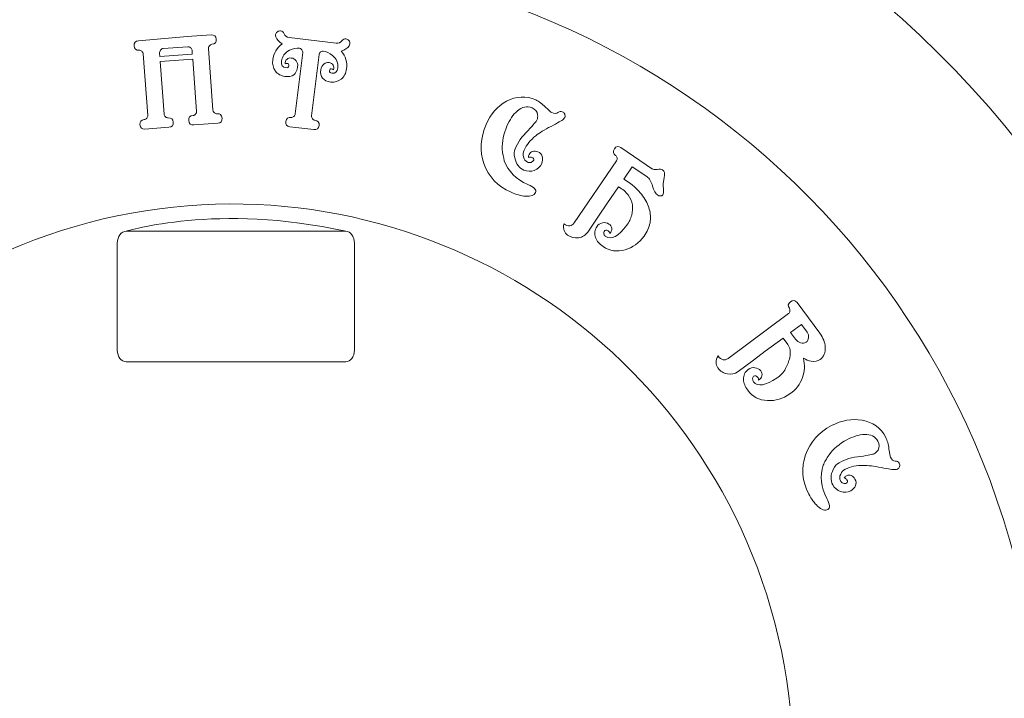
# Model space of a CAD drawing. Units: centimetres. Extents: x -38.8 to 38.2, y -17.1 to 18.7.
# Drawn here: x 19.2 to 28.8, y 0.5 to 7.1 of the extents above; entities that cross this region are included whole.
import ezdxf

# ---------------------------------------------------------------- set-up
doc = ezdxf.new("R2010")
doc.units = ezdxf.units.CM
doc.header["$MEASUREMENT"] = 0
doc.layers.add('Layer 1', color=7, linetype='Continuous')

msp = doc.modelspace()

# ---------------------------------------------------------------- linework, layer by layer
at = {"layer": 'Layer 1', "lineweight": 20}
for points in [[(21.2459, 16.8274), (30.6109, 16.8274), (38.20273, 9.23557), (38.20273, -0.12944), (38.20273, -9.49444), (30.6109, -17.08627), (21.2459, -17.08627), (11.8809, -17.08627), (4.28906, -9.49444), (4.28906, -0.12944), (4.28906, 9.23557), (11.8809, 16.8274), (21.2459, 16.8274)], [(21.2459, 14.40499), (29.27304, 14.40499), (35.78033, 7.89771), (35.78033, -0.12944), (35.78033, -8.15658), (29.27304, -14.66386), (21.2459, -14.66386), (13.21876, -14.66386), (6.71147, -8.15658), (6.71147, -0.12944), (6.71147, 7.89771), (13.21876, 14.40499), (21.2459, 14.40499)], [(10.46944, -5.85387), (7.30792, 0.09781), (9.56979, 7.4855), (15.52147, 10.64702), (21.47314, 13.80853), (28.86083, 11.54666), (32.02236, 5.59499), (35.18386, -0.35668), (32.92199, -7.74438), (26.97032, -10.90589), (21.01864, -14.06741), (13.63095, -11.80553), (10.46944, -5.85387)], [(12.60875, -4.71747), (15.143, -9.4883), (21.06309, -11.30083), (25.83392, -8.76658), (30.60475, -6.23233), (32.41729, -0.31224), (29.88304, 4.45859), (27.34878, 9.22942), (21.4287, 11.04197), (16.65786, 8.50771), (11.88703, 5.97346), (10.07449, 0.05336), (12.60875, -4.71747)], [(13.60873, -2.13497), (12.5011, 2.08292), (15.02247, 6.40011), (19.24037, 7.50774), (23.45826, 8.61536), (27.77544, 6.09399), (28.88307, 1.8761), (29.99069, -2.3418), (27.46932, -6.65898), (23.25143, -7.76661), (19.03354, -8.87423), (14.71635, -6.35286), (13.60873, -2.13497)], [(15.95169, -1.5197), (16.71971, -4.44434), (19.71152, -6.19166), (22.63617, -5.42364), (25.56081, -4.65563), (27.30812, -1.66381), (26.5401, 1.26083), (25.77209, 4.18547), (22.78027, 5.93278), (19.85563, 5.16477), (16.93099, 4.39675), (15.18368, 1.40494), (15.95169, -1.5197)]]:
    msp.add_open_spline(points, degree=3, knots=[0, 0, 0, 0, 0.25, 0.25, 0.25, 0.5, 0.5, 0.5, 0.75, 0.75, 0.75, 1, 1, 1, 1], dxfattribs=at)
at = {"layer": 'Layer 1', "color": 1, "lineweight": 9}
for points, knots in [([(22.36511, 6.66253), (22.36005, 6.62099), (22.34303, 6.58815), (22.31406, 6.56399), (22.28508, 6.53983), (22.25105, 6.53013), (22.21197, 6.53489), (22.13785, 6.54391), (22.10511, 6.58385), (22.11374, 6.6547), (22.11671, 6.67913), (22.12683, 6.69772), (22.14409, 6.71051), (22.1587, 6.72195), (22.17537, 6.72653), (22.19411, 6.72426), (22.21203, 6.72207), (22.22532, 6.71425), (22.23403, 6.7008), (22.24272, 6.68734), (22.24434, 6.67186), (22.2389, 6.65433), (22.23379, 6.65991), (22.22635, 6.6633), (22.21658, 6.66449), (22.20681, 6.66568), (22.20104, 6.65895), (22.19925, 6.64429), (22.19756, 6.63044), (22.20527, 6.62248), (22.22237, 6.6204), (22.25576, 6.61633), (22.27484, 6.63385), (22.27959, 6.67293), (22.28534, 6.72018), (22.26832, 6.76026), (22.22853, 6.79321), (22.19772, 6.81844), (22.16765, 6.83284), (22.13834, 6.83641), (22.13019, 6.83741), (22.12159, 6.83453), (22.1125, 6.82779), (22.10341, 6.82104), (22.09828, 6.81278), (22.09709, 6.80301), (22.09709, 6.80301), (22.0242, 6.20444), (22.0242, 6.20444), (22.02302, 6.19467), (22.02602, 6.18542), (22.03323, 6.1767), (22.04044, 6.16796), (22.0481, 6.1631), (22.05625, 6.16211), (22.08719, 6.15835), (22.10083, 6.1414), (22.09716, 6.11127), (22.09339, 6.08032), (22.07604, 6.06673), (22.04509, 6.07049), (22.04509, 6.07049), (21.81299, 6.09877), (21.81299, 6.09877), (21.78286, 6.10242), (21.76968, 6.11973), (21.77345, 6.15068), (21.77712, 6.18081), (21.79402, 6.19403), (21.82415, 6.19037), (21.8323, 6.18938), (21.84091, 6.19225), (21.84999, 6.19901), (21.85908, 6.20575), (21.86422, 6.214), (21.86541, 6.22378), (21.86541, 6.22378), (21.93828, 6.82234), (21.93828, 6.82234), (21.93947, 6.83212), (21.93647, 6.84137), (21.92926, 6.85009), (21.92206, 6.85882), (21.91439, 6.86368), (21.90625, 6.86468), (21.87693, 6.86824), (21.8447, 6.86142), (21.80954, 6.84421), (21.76291, 6.82097), (21.73677, 6.78613), (21.73111, 6.73971), (21.72635, 6.70063), (21.74068, 6.67904), (21.77406, 6.67498), (21.79116, 6.6729), (21.80055, 6.67879), (21.80224, 6.69262), (21.80403, 6.70729), (21.80003, 6.71521), (21.79025, 6.71639), (21.78048, 6.71759), (21.77245, 6.71609), (21.76616, 6.71189), (21.76508, 6.73021), (21.77037, 6.74485), (21.78204, 6.75582), (21.79371, 6.7668), (21.8085, 6.77121), (21.82642, 6.76902), (21.84515, 6.76674), (21.8608, 6.75781), (21.87336, 6.74223), (21.88593, 6.72665), (21.89072, 6.70664), (21.88775, 6.68222), (21.87913, 6.61136), (21.83776, 6.58045), (21.76365, 6.58947), (21.72456, 6.59423), (21.69386, 6.61181), (21.67152, 6.64222), (21.64919, 6.67262), (21.64055, 6.70859), (21.6456, 6.75012), (21.65364, 6.81608), (21.68436, 6.86813), (21.73775, 6.90626), (21.70553, 6.92671), (21.6848, 6.94989), (21.67556, 6.97581), (21.6732, 6.98354), (21.67241, 6.99066), (21.6732, 6.99718), (21.67459, 7.00857), (21.68026, 7.0178), (21.69021, 7.02486), (21.70015, 7.03192), (21.71083, 7.03474), (21.72224, 7.03336), (21.73771, 7.03147), (21.74899, 7.02225), (21.75605, 7.00568), (21.76427, 6.98485), (21.78058, 6.97294), (21.80501, 6.96997), (21.80501, 6.96997), (22.2631, 6.9142), (22.2631, 6.9142), (22.28753, 6.91123), (22.30623, 6.91887), (22.31919, 6.93712), (22.33003, 6.95151), (22.34319, 6.95776), (22.35867, 6.95587), (22.37007, 6.95448), (22.37975, 6.94918), (22.38772, 6.93994), (22.39569, 6.9307), (22.39899, 6.92039), (22.39759, 6.90898), (22.3968, 6.90247), (22.39433, 6.89574), (22.39018, 6.88881), (22.37498, 6.86587), (22.34929, 6.84833), (22.31309, 6.83621), (22.3558, 6.78639), (22.37314, 6.7285), (22.36511, 6.66253)], [0, 0, 0, 0, 0.0178571, 0.0178571, 0.0178571, 0.0357143, 0.0357143, 0.0357143, 0.0535714, 0.0535714, 0.0535714, 0.0714286, 0.0714286, 0.0714286, 0.0892857, 0.0892857, 0.0892857, 0.1071429, 0.1071429, 0.1071429, 0.125, 0.125, 0.125, 0.1428571, 0.1428571, 0.1428571, 0.1607143, 0.1607143, 0.1607143, 0.1785714, 0.1785714, 0.1785714, 0.1964286, 0.1964286, 0.1964286, 0.2142857, 0.2142857, 0.2142857, 0.2321429, 0.2321429, 0.2321429, 0.25, 0.25, 0.25, 0.2678571, 0.2678571, 0.2678571, 0.2857143, 0.2857143, 0.2857143, 0.3035714, 0.3035714, 0.3035714, 0.3214286, 0.3214286, 0.3214286, 0.3392857, 0.3392857, 0.3392857, 0.3571429, 0.3571429, 0.3571429, 0.375, 0.375, 0.375, 0.3928571, 0.3928571, 0.3928571, 0.4107143, 0.4107143, 0.4107143, 0.4285714, 0.4285714, 0.4285714, 0.4464286, 0.4464286, 0.4464286, 0.4642857, 0.4642857, 0.4642857, 0.4821429, 0.4821429, 0.4821429, 0.5, 0.5, 0.5, 0.5178571, 0.5178571, 0.5178571, 0.5357143, 0.5357143, 0.5357143, 0.5535714, 0.5535714, 0.5535714, 0.5714286, 0.5714286, 0.5714286, 0.5892857, 0.5892857, 0.5892857, 0.6071429, 0.6071429, 0.6071429, 0.625, 0.625, 0.625, 0.6428571, 0.6428571, 0.6428571, 0.6607143, 0.6607143, 0.6607143, 0.6785714, 0.6785714, 0.6785714, 0.6964286, 0.6964286, 0.6964286, 0.7142857, 0.7142857, 0.7142857, 0.7321429, 0.7321429, 0.7321429, 0.75, 0.75, 0.75, 0.7678571, 0.7678571, 0.7678571, 0.7857143, 0.7857143, 0.7857143, 0.8035714, 0.8035714, 0.8035714, 0.8214286, 0.8214286, 0.8214286, 0.8392857, 0.8392857, 0.8392857, 0.8571429, 0.8571429, 0.8571429, 0.875, 0.875, 0.875, 0.8928571, 0.8928571, 0.8928571, 0.9107143, 0.9107143, 0.9107143, 0.9285714, 0.9285714, 0.9285714, 0.9464286, 0.9464286, 0.9464286, 0.9642857, 0.9642857, 0.9642857, 0.9821429, 0.9821429, 0.9821429, 1, 1, 1, 1]), ([(20.81175, 6.9776), (20.81175, 6.9776), (21.04492, 6.99482), (21.04492, 6.99482), (21.07601, 6.99711), (21.09267, 6.98312), (21.09492, 6.95285), (21.09721, 6.92176), (21.08281, 6.90507), (21.05172, 6.90277), (21.04354, 6.90217), (21.03565, 6.89768), (21.02804, 6.8893), (21.02042, 6.88092), (21.01699, 6.87182), (21.01772, 6.86201), (21.01772, 6.86201), (21.06211, 6.26066), (21.06211, 6.26066), (21.06283, 6.25084), (21.06757, 6.24235), (21.07633, 6.23518), (21.08509, 6.22801), (21.09354, 6.22473), (21.10173, 6.22533), (21.13281, 6.22763), (21.14948, 6.21364), (21.15172, 6.18337), (21.15401, 6.15228), (21.13961, 6.13558), (21.10853, 6.13329), (21.10853, 6.13329), (20.87535, 6.11608), (20.87535, 6.11608), (20.84508, 6.11385), (20.82879, 6.12828), (20.8265, 6.15936), (20.82426, 6.18964), (20.83828, 6.20588), (20.86856, 6.20812), (20.87674, 6.20873), (20.88463, 6.21322), (20.89224, 6.22159), (20.89985, 6.22996), (20.90329, 6.23906), (20.90256, 6.24888), (20.90256, 6.24888), (20.86496, 6.75819), (20.86496, 6.75819), (20.86496, 6.75819), (20.54843, 6.73359), (20.54843, 6.73359), (20.54843, 6.73359), (20.5863, 6.2206), (20.5863, 6.2206), (20.58702, 6.21078), (20.59176, 6.20229), (20.60052, 6.19513), (20.60927, 6.18795), (20.61774, 6.18466), (20.62593, 6.18527), (20.65701, 6.18756), (20.67368, 6.17359), (20.67591, 6.14331), (20.6782, 6.11222), (20.6638, 6.09553), (20.63271, 6.09323), (20.63271, 6.09323), (20.39955, 6.07601), (20.39955, 6.07601), (20.36927, 6.07378), (20.35298, 6.08821), (20.35069, 6.1193), (20.34845, 6.14957), (20.36247, 6.16583), (20.39275, 6.16806), (20.40093, 6.16866), (20.40882, 6.17315), (20.41643, 6.18154), (20.42404, 6.18991), (20.42748, 6.19901), (20.42675, 6.20883), (20.42675, 6.20883), (20.38236, 6.81017), (20.38236, 6.81017), (20.38164, 6.81999), (20.3769, 6.82848), (20.36815, 6.83566), (20.35938, 6.84282), (20.35092, 6.8461), (20.34274, 6.8455), (20.31246, 6.84327), (20.29618, 6.85769), (20.29389, 6.88878), (20.29165, 6.91906), (20.30566, 6.9353), (20.33594, 6.93754), (20.33594, 6.93754), (20.81175, 6.9776), (20.81175, 6.9776)], [0, 0, 0, 0, 0.030303, 0.030303, 0.030303, 0.0606061, 0.0606061, 0.0606061, 0.0909091, 0.0909091, 0.0909091, 0.1212121, 0.1212121, 0.1212121, 0.1515152, 0.1515152, 0.1515152, 0.1818182, 0.1818182, 0.1818182, 0.2121212, 0.2121212, 0.2121212, 0.2424242, 0.2424242, 0.2424242, 0.2727273, 0.2727273, 0.2727273, 0.3030303, 0.3030303, 0.3030303, 0.3333333, 0.3333333, 0.3333333, 0.3636364, 0.3636364, 0.3636364, 0.3939394, 0.3939394, 0.3939394, 0.4242424, 0.4242424, 0.4242424, 0.4545455, 0.4545455, 0.4545455, 0.4848485, 0.4848485, 0.4848485, 0.5151515, 0.5151515, 0.5151515, 0.5454545, 0.5454545, 0.5454545, 0.5757576, 0.5757576, 0.5757576, 0.6060606, 0.6060606, 0.6060606, 0.6363636, 0.6363636, 0.6363636, 0.6666667, 0.6666667, 0.6666667, 0.6969697, 0.6969697, 0.6969697, 0.7272727, 0.7272727, 0.7272727, 0.7575758, 0.7575758, 0.7575758, 0.7878788, 0.7878788, 0.7878788, 0.8181818, 0.8181818, 0.8181818, 0.8484848, 0.8484848, 0.8484848, 0.8787879, 0.8787879, 0.8787879, 0.9090909, 0.9090909, 0.9090909, 0.9393939, 0.9393939, 0.9393939, 0.969697, 0.969697, 0.969697, 1, 1, 1, 1]), ([(20.5448, 6.78268), (20.5448, 6.78268), (20.86143, 6.80605), (20.86143, 6.80605), (20.86143, 6.80605), (20.85862, 6.84409), (20.85862, 6.84409), (20.8579, 6.85391), (20.85316, 6.8624), (20.84441, 6.86958), (20.83564, 6.87675), (20.82718, 6.88002), (20.819, 6.87942), (20.819, 6.87942), (20.57591, 6.86271), (20.57591, 6.86271), (20.56773, 6.8621), (20.55992, 6.85659), (20.55246, 6.84617), (20.54499, 6.83575), (20.54163, 6.82563), (20.54236, 6.81581), (20.54236, 6.81581), (20.5448, 6.78268), (20.5448, 6.78268)], [0, 0, 0, 0, 0.125, 0.125, 0.125, 0.25, 0.25, 0.25, 0.375, 0.375, 0.375, 0.5, 0.5, 0.5, 0.625, 0.625, 0.625, 0.75, 0.75, 0.75, 0.875, 0.875, 0.875, 1, 1, 1, 1]), ([(23.90329, 5.76685), (23.94119, 5.66268), (24.01768, 5.58556), (24.13277, 5.53549), (24.19371, 5.50899), (24.21861, 5.48295), (24.20749, 5.45736), (24.19505, 5.42878), (24.16245, 5.41656), (24.10969, 5.42073), (24.06652, 5.42431), (24.01972, 5.43706), (23.96932, 5.45899), (23.83767, 5.51626), (23.74946, 5.60965), (23.70471, 5.73916), (23.66208, 5.86327), (23.66891, 5.99002), (23.7252, 6.11942), (23.77036, 6.22324), (23.83687, 6.29898), (23.92471, 6.34666), (24.01827, 6.39721), (24.1132, 6.40154), (24.20949, 6.35965), (24.23959, 6.34656), (24.2714, 6.32353), (24.30494, 6.29062), (24.33847, 6.25769), (24.35863, 6.23975), (24.36539, 6.2368), (24.39172, 6.22535), (24.41193, 6.22551), (24.426, 6.23728), (24.44007, 6.24905), (24.45424, 6.25183), (24.46854, 6.24561), (24.47907, 6.24103), (24.48684, 6.23318), (24.49184, 6.22205), (24.49684, 6.21094), (24.49705, 6.2001), (24.49247, 6.18957), (24.48986, 6.18355), (24.48574, 6.17818), (24.4801, 6.17348), (24.46322, 6.15936), (24.4227, 6.13561), (24.35853, 6.10224), (24.29436, 6.06887), (24.24518, 6.0386), (24.21099, 6.01142), (24.157, 5.9696), (24.11856, 5.92236), (24.09565, 5.8697), (24.08681, 5.84938), (24.08503, 5.82778), (24.09029, 5.80492), (24.09608, 5.77915), (24.10875, 5.762), (24.12831, 5.7535), (24.13959, 5.74859), (24.15138, 5.74793), (24.16368, 5.75152), (24.17598, 5.75512), (24.18459, 5.76256), (24.1895, 5.77385), (24.19407, 5.78438), (24.18847, 5.79309), (24.17267, 5.79996), (24.16365, 5.80388), (24.15265, 5.8033), (24.1397, 5.79819), (24.13911, 5.80919), (24.14078, 5.81919), (24.14471, 5.82822), (24.15158, 5.84402), (24.16335, 5.8541), (24.18002, 5.85849), (24.19669, 5.86287), (24.21292, 5.86162), (24.22872, 5.85475), (24.25279, 5.84428), (24.26779, 5.82836), (24.2737, 5.807), (24.27962, 5.78564), (24.2775, 5.7633), (24.26736, 5.73998), (24.25361, 5.70838), (24.22963, 5.68616), (24.19541, 5.67331), (24.1612, 5.66046), (24.12753, 5.66123), (24.09444, 5.67564), (24.04704, 5.69625), (24.01774, 5.73584), (24.00653, 5.7944), (23.99575, 5.8313), (23.99693, 5.86075), (24.01008, 5.88276), (24.03293, 5.94351), (24.07456, 6.00323), (24.135, 6.06193), (24.18744, 6.11873), (24.21595, 6.15241), (24.22054, 6.16294), (24.22806, 6.18024), (24.23042, 6.198), (24.22762, 6.21622), (24.22379, 6.24652), (24.20571, 6.2687), (24.17336, 6.28277), (24.12446, 6.30403), (24.07615, 6.29375), (24.02841, 6.25188), (23.98944, 6.21784), (23.95605, 6.16885), (23.92823, 6.10491), (23.89518, 6.02892), (23.88024, 5.95445), (23.88339, 5.88152), (23.88767, 5.83582), (23.8943, 5.79759), (23.90329, 5.76685)], [0, 0, 0, 0, 0.0243902, 0.0243902, 0.0243902, 0.0487805, 0.0487805, 0.0487805, 0.0731707, 0.0731707, 0.0731707, 0.097561, 0.097561, 0.097561, 0.1219512, 0.1219512, 0.1219512, 0.1463415, 0.1463415, 0.1463415, 0.1707317, 0.1707317, 0.1707317, 0.195122, 0.195122, 0.195122, 0.2195122, 0.2195122, 0.2195122, 0.2439024, 0.2439024, 0.2439024, 0.2682927, 0.2682927, 0.2682927, 0.2926829, 0.2926829, 0.2926829, 0.3170732, 0.3170732, 0.3170732, 0.3414634, 0.3414634, 0.3414634, 0.3658537, 0.3658537, 0.3658537, 0.3902439, 0.3902439, 0.3902439, 0.4146341, 0.4146341, 0.4146341, 0.4390244, 0.4390244, 0.4390244, 0.4634146, 0.4634146, 0.4634146, 0.4878049, 0.4878049, 0.4878049, 0.5121951, 0.5121951, 0.5121951, 0.5365854, 0.5365854, 0.5365854, 0.5609756, 0.5609756, 0.5609756, 0.5853659, 0.5853659, 0.5853659, 0.6097561, 0.6097561, 0.6097561, 0.6341463, 0.6341463, 0.6341463, 0.6585366, 0.6585366, 0.6585366, 0.6829268, 0.6829268, 0.6829268, 0.7073171, 0.7073171, 0.7073171, 0.7317073, 0.7317073, 0.7317073, 0.7560976, 0.7560976, 0.7560976, 0.7804878, 0.7804878, 0.7804878, 0.804878, 0.804878, 0.804878, 0.8292683, 0.8292683, 0.8292683, 0.8536585, 0.8536585, 0.8536585, 0.8780488, 0.8780488, 0.8780488, 0.902439, 0.902439, 0.902439, 0.9268293, 0.9268293, 0.9268293, 0.9512195, 0.9512195, 0.9512195, 0.9756098, 0.9756098, 0.9756098, 1, 1, 1, 1]), ([(25.34797, 5.68865), (25.35471, 5.68108), (25.37016, 5.67898), (25.39432, 5.68236), (25.41848, 5.68574), (25.43563, 5.68396), (25.4458, 5.67703), (25.46342, 5.66501), (25.46948, 5.6455), (25.46395, 5.61848), (25.46244, 5.60462), (25.46042, 5.59109), (25.45789, 5.57792), (25.45537, 5.56475), (25.453, 5.55146), (25.45082, 5.53806), (25.45124, 5.5358), (25.45175, 5.52998), (25.45234, 5.52064), (25.45293, 5.5113), (25.45392, 5.49821), (25.45533, 5.48136), (25.45739, 5.46107), (25.45473, 5.44553), (25.44733, 5.43468), (25.44224, 5.42723), (25.43469, 5.42343), (25.42468, 5.42331), (25.41466, 5.42319), (25.40592, 5.42568), (25.39848, 5.43076), (25.37679, 5.44555), (25.36003, 5.47486), (25.34821, 5.51867), (25.33819, 5.56224), (25.31931, 5.5935), (25.29153, 5.61246), (25.29153, 5.61246), (25.15123, 5.70815), (25.15123, 5.70815), (25.15123, 5.70815), (25.06941, 5.58819), (25.06941, 5.58819), (25.06941, 5.58819), (25.13447, 5.54381), (25.13447, 5.54381), (25.18164, 5.50667), (25.22075, 5.46683), (25.25182, 5.4243), (25.28288, 5.38175), (25.30448, 5.33846), (25.31665, 5.29441), (25.32882, 5.25037), (25.33113, 5.20608), (25.3236, 5.16157), (25.31608, 5.11706), (25.29708, 5.07391), (25.26659, 5.03213), (25.21787, 4.96507), (25.15607, 4.92032), (25.0812, 4.89791), (25.00156, 4.87578), (24.92987, 4.88643), (24.86617, 4.92988), (24.83092, 4.95393), (24.80655, 4.98296), (24.79302, 5.01702), (24.77864, 5.05562), (24.78254, 5.0912), (24.80474, 5.12372), (24.81814, 5.14338), (24.83659, 5.15587), (24.86009, 5.1612), (24.88358, 5.16653), (24.90481, 5.16271), (24.92379, 5.14977), (24.93938, 5.13913), (24.94862, 5.12538), (24.95152, 5.10851), (24.9544, 5.09165), (24.94826, 5.07499), (24.93306, 5.05854), (24.93134, 5.06766), (24.92506, 5.07592), (24.91421, 5.08331), (24.89862, 5.09394), (24.88597, 5.09214), (24.87626, 5.07791), (24.87119, 5.07046), (24.87064, 5.06165), (24.87463, 5.05148), (24.87861, 5.04132), (24.88467, 5.03345), (24.8928, 5.0279), (24.94634, 4.99138), (25.01443, 5.02787), (25.09705, 5.13735), (25.11946, 5.16874), (25.13551, 5.20174), (25.1452, 5.23634), (25.1549, 5.27093), (25.15703, 5.30499), (25.15158, 5.33849), (25.14614, 5.37199), (25.1323, 5.40377), (25.11009, 5.43382), (25.08788, 5.46387), (25.05699, 5.4899), (25.0174, 5.51194), (25.0174, 5.51194), (24.90367, 5.34522), (24.90367, 5.34522), (24.90367, 5.34522), (24.82185, 5.22525), (24.82185, 5.22525), (24.82185, 5.22525), (24.71715, 5.07175), (24.71715, 5.07175), (24.69542, 5.0399), (24.66529, 5.02123), (24.62679, 5.01571), (24.58827, 5.0102), (24.55275, 5.01854), (24.52021, 5.04073), (24.48701, 5.06339), (24.47466, 5.1006), (24.48318, 5.1524), (24.52655, 5.12281), (24.56049, 5.12598), (24.58499, 5.1619), (24.58499, 5.1619), (24.99757, 5.76679), (24.99757, 5.76679), (25.00312, 5.7749), (25.00471, 5.78451), (25.00232, 5.79557), (24.99993, 5.80664), (24.99536, 5.81447), (24.98857, 5.81909), (24.96349, 5.8362), (24.95975, 5.85764), (24.97731, 5.88339), (24.99442, 5.90847), (25.0155, 5.91245), (25.04058, 5.89534), (25.04058, 5.89534), (25.3486, 5.68523), (25.3486, 5.68523), (25.3486, 5.68523), (25.34797, 5.68865), (25.34797, 5.68865)], [0, 0, 0, 0, 0.02, 0.02, 0.02, 0.04, 0.04, 0.04, 0.06, 0.06, 0.06, 0.08, 0.08, 0.08, 0.1, 0.1, 0.1, 0.12, 0.12, 0.12, 0.14, 0.14, 0.14, 0.16, 0.16, 0.16, 0.18, 0.18, 0.18, 0.2, 0.2, 0.2, 0.22, 0.22, 0.22, 0.24, 0.24, 0.24, 0.26, 0.26, 0.26, 0.28, 0.28, 0.28, 0.3, 0.3, 0.3, 0.32, 0.32, 0.32, 0.34, 0.34, 0.34, 0.36, 0.36, 0.36, 0.38, 0.38, 0.38, 0.4, 0.4, 0.4, 0.42, 0.42, 0.42, 0.44, 0.44, 0.44, 0.46, 0.46, 0.46, 0.48, 0.48, 0.48, 0.5, 0.5, 0.5, 0.52, 0.52, 0.52, 0.54, 0.54, 0.54, 0.56, 0.56, 0.56, 0.58, 0.58, 0.58, 0.6, 0.6, 0.6, 0.62, 0.62, 0.62, 0.64, 0.64, 0.64, 0.66, 0.66, 0.66, 0.68, 0.68, 0.68, 0.7, 0.7, 0.7, 0.72, 0.72, 0.72, 0.74, 0.74, 0.74, 0.76, 0.76, 0.76, 0.78, 0.78, 0.78, 0.8, 0.8, 0.8, 0.82, 0.82, 0.82, 0.84, 0.84, 0.84, 0.86, 0.86, 0.86, 0.88, 0.88, 0.88, 0.9, 0.9, 0.9, 0.92, 0.92, 0.92, 0.94, 0.94, 0.94, 0.96, 0.96, 0.96, 0.98, 0.98, 0.98, 1, 1, 1, 1]), ([(26.33102, 3.82164), (26.33102, 3.82164), (26.1818, 3.7109), (26.1818, 3.7109), (26.15084, 3.68793), (26.11625, 3.68014), (26.07807, 3.68756), (26.03988, 3.69497), (26.00904, 3.71449), (25.98557, 3.74612), (25.96162, 3.77839), (25.96214, 3.8176), (25.98716, 3.86374), (26.01845, 3.82158), (26.05155, 3.81346), (26.08646, 3.83937), (26.08646, 3.83937), (26.67444, 4.2757), (26.67444, 4.2757), (26.68234, 4.28158), (26.68698, 4.29012), (26.68836, 4.30136), (26.68973, 4.3126), (26.68797, 4.32149), (26.68307, 4.32809), (26.66498, 4.35246), (26.66846, 4.37394), (26.69349, 4.39252), (26.71787, 4.41061), (26.7391, 4.40747), (26.75719, 4.38309), (26.75719, 4.38309), (26.97939, 4.08366), (26.97939, 4.08366), (27.01167, 4.04017), (27.02932, 3.99506), (27.03236, 3.94828), (27.03637, 3.89608), (27.01959, 3.85605), (26.98203, 3.82818), (26.95963, 3.81155), (26.93098, 3.80612), (26.89606, 3.81188), (26.86918, 3.81645), (26.84388, 3.82576), (26.82015, 3.83983), (26.83524, 3.77544), (26.83181, 3.71261), (26.80984, 3.65136), (26.7867, 3.58617), (26.74607, 3.53354), (26.68795, 3.49347), (26.61929, 3.44557), (26.54625, 3.42356), (26.46881, 3.4274), (26.3868, 3.43192), (26.32257, 3.46546), (26.27612, 3.52805), (26.25069, 3.56231), (26.23717, 3.59773), (26.23556, 3.63433), (26.23462, 3.67552), (26.24996, 3.70785), (26.28159, 3.73132), (26.30068, 3.74549), (26.32222, 3.75125), (26.34616, 3.74859), (26.3701, 3.74593), (26.38891, 3.73537), (26.4026, 3.71692), (26.41384, 3.70177), (26.41807, 3.68574), (26.41528, 3.66886), (26.41248, 3.65198), (26.40122, 3.63825), (26.38147, 3.62769), (26.38283, 3.63686), (26.3796, 3.64672), (26.37178, 3.65727), (26.36054, 3.67242), (26.34799, 3.67487), (26.33416, 3.6646), (26.32692, 3.65922), (26.32352, 3.65108), (26.32395, 3.64016), (26.32439, 3.62926), (26.32753, 3.61983), (26.3334, 3.61193), (26.37203, 3.55989), (26.44831, 3.57205), (26.56223, 3.64843), (26.59482, 3.67058), (26.62279, 3.70104), (26.64613, 3.7398), (26.66322, 3.77598), (26.67669, 3.81152), (26.68654, 3.84642), (26.69633, 3.90068), (26.68998, 3.94296), (26.66749, 3.97327), (26.66749, 3.97327), (26.62056, 4.03651), (26.62056, 4.03651), (26.62056, 4.03651), (26.44763, 3.90818), (26.44763, 3.90818), (26.44763, 3.90818), (26.33102, 3.82164), (26.33102, 3.82164)], [0, 0, 0, 0, 0.0277778, 0.0277778, 0.0277778, 0.0555556, 0.0555556, 0.0555556, 0.0833333, 0.0833333, 0.0833333, 0.1111111, 0.1111111, 0.1111111, 0.1388889, 0.1388889, 0.1388889, 0.1666667, 0.1666667, 0.1666667, 0.1944444, 0.1944444, 0.1944444, 0.2222222, 0.2222222, 0.2222222, 0.25, 0.25, 0.25, 0.2777778, 0.2777778, 0.2777778, 0.3055556, 0.3055556, 0.3055556, 0.3333333, 0.3333333, 0.3333333, 0.3611111, 0.3611111, 0.3611111, 0.3888889, 0.3888889, 0.3888889, 0.4166667, 0.4166667, 0.4166667, 0.4444444, 0.4444444, 0.4444444, 0.4722222, 0.4722222, 0.4722222, 0.5, 0.5, 0.5, 0.5277778, 0.5277778, 0.5277778, 0.5555556, 0.5555556, 0.5555556, 0.5833333, 0.5833333, 0.5833333, 0.6111111, 0.6111111, 0.6111111, 0.6388889, 0.6388889, 0.6388889, 0.6666667, 0.6666667, 0.6666667, 0.6944444, 0.6944444, 0.6944444, 0.7222222, 0.7222222, 0.7222222, 0.75, 0.75, 0.75, 0.7777778, 0.7777778, 0.7777778, 0.8055556, 0.8055556, 0.8055556, 0.8333333, 0.8333333, 0.8333333, 0.8611111, 0.8611111, 0.8611111, 0.8888889, 0.8888889, 0.8888889, 0.9166667, 0.9166667, 0.9166667, 0.9444444, 0.9444444, 0.9444444, 0.9722222, 0.9722222, 0.9722222, 1, 1, 1, 1]), ([(26.84507, 3.99622), (26.85956, 4.00699), (26.86785, 4.02233), (26.86992, 4.04226), (26.87199, 4.06219), (26.86714, 4.08005), (26.85541, 4.09587), (26.85541, 4.09587), (26.80041, 4.16997), (26.80041, 4.16997), (26.80041, 4.16997), (26.69468, 4.09151), (26.69468, 4.09151), (26.69468, 4.09151), (26.74161, 4.02826), (26.74161, 4.02826), (26.75481, 4.01048), (26.77173, 3.998), (26.79236, 3.99084), (26.81301, 3.98368), (26.83057, 3.98548), (26.84507, 3.99622)], [0, 0, 0, 0, 0.1428571, 0.1428571, 0.1428571, 0.2857143, 0.2857143, 0.2857143, 0.4285714, 0.4285714, 0.4285714, 0.5714286, 0.5714286, 0.5714286, 0.7142857, 0.7142857, 0.7142857, 0.8571429, 0.8571429, 0.8571429, 1, 1, 1, 1]), ([(27.01268, 2.79704), (26.97721, 2.69204), (26.98876, 2.58403), (27.04736, 2.47303), (27.07838, 2.41427), (27.08157, 2.37838), (27.0569, 2.36535), (27.02933, 2.35079), (26.99624, 2.36162), (26.95765, 2.39784), (26.92617, 2.4276), (26.89759, 2.46678), (26.87193, 2.51539), (26.8049, 2.64236), (26.79437, 2.77039), (26.84034, 2.89948), (26.88457, 3.02303), (26.96908, 3.11773), (27.09388, 3.18361), (27.19399, 3.23647), (27.29324, 3.25407), (27.39161, 3.23643), (27.49624, 3.21745), (27.57308, 3.16153), (27.6221, 3.06867), (27.63743, 3.03965), (27.6479, 3.00181), (27.65352, 2.95513), (27.65913, 2.90848), (27.66366, 2.88188), (27.66711, 2.87535), (27.68052, 2.84996), (27.69639, 2.83747), (27.71473, 2.83787), (27.73307, 2.83827), (27.74587, 2.83159), (27.75316, 2.8178), (27.75851, 2.80765), (27.75968, 2.79666), (27.75663, 2.78485), (27.75359, 2.77304), (27.74699, 2.76445), (27.73684, 2.75909), (27.73103, 2.75602), (27.72446, 2.75441), (27.71712, 2.75425), (27.69512, 2.75376), (27.64864, 2.76053), (27.57769, 2.77456), (27.50674, 2.78859), (27.44942, 2.79568), (27.40574, 2.79582), (27.33746, 2.79688), (27.27794, 2.784), (27.22714, 2.75719), (27.20756, 2.74685), (27.19267, 2.7311), (27.1825, 2.70996), (27.17091, 2.68622), (27.1701, 2.66491), (27.18006, 2.64606), (27.1858, 2.63517), (27.19459, 2.62729), (27.20645, 2.62241), (27.2183, 2.61754), (27.22967, 2.61798), (27.24055, 2.62373), (27.2507, 2.62909), (27.25177, 2.63938), (27.24372, 2.65462), (27.23913, 2.66332), (27.23017, 2.66973), (27.21687, 2.67384), (27.22329, 2.6828), (27.23084, 2.68957), (27.23955, 2.69416), (27.25479, 2.70221), (27.27028, 2.70272), (27.28603, 2.69574), (27.30178, 2.68874), (27.31367, 2.67763), (27.32172, 2.6624), (27.33397, 2.63918), (27.33574, 2.61737), (27.32701, 2.59701), (27.3183, 2.57664), (27.30269, 2.56051), (27.2802, 2.54863), (27.24972, 2.53254), (27.21711, 2.53018), (27.18237, 2.54151), (27.14762, 2.55286), (27.12182, 2.57449), (27.10497, 2.60642), (27.08084, 2.65212), (27.08269, 2.70135), (27.11051, 2.75406), (27.12514, 2.78961), (27.14447, 2.81188), (27.16849, 2.82085), (27.22428, 2.85402), (27.2941, 2.87464), (27.37795, 2.88272), (27.45439, 2.89432), (27.49769, 2.9028), (27.50785, 2.90817), (27.52454, 2.91698), (27.53747, 2.92937), (27.54666, 2.94535), (27.5626, 2.97139), (27.56234, 3.00001), (27.54585, 3.0312), (27.52098, 3.07837), (27.47681, 3.10051), (27.41339, 3.09764), (27.36169, 3.09539), (27.30502, 3.078), (27.24334, 3.04544), (27.17007, 3.00676), (27.11188, 2.95795), (27.06878, 2.89902), (27.04357, 2.86066), (27.02487, 2.82667), (27.01268, 2.79704)], [0, 0, 0, 0, 0.0243902, 0.0243902, 0.0243902, 0.0487805, 0.0487805, 0.0487805, 0.0731707, 0.0731707, 0.0731707, 0.097561, 0.097561, 0.097561, 0.1219512, 0.1219512, 0.1219512, 0.1463415, 0.1463415, 0.1463415, 0.1707317, 0.1707317, 0.1707317, 0.195122, 0.195122, 0.195122, 0.2195122, 0.2195122, 0.2195122, 0.2439024, 0.2439024, 0.2439024, 0.2682927, 0.2682927, 0.2682927, 0.2926829, 0.2926829, 0.2926829, 0.3170732, 0.3170732, 0.3170732, 0.3414634, 0.3414634, 0.3414634, 0.3658537, 0.3658537, 0.3658537, 0.3902439, 0.3902439, 0.3902439, 0.4146341, 0.4146341, 0.4146341, 0.4390244, 0.4390244, 0.4390244, 0.4634146, 0.4634146, 0.4634146, 0.4878049, 0.4878049, 0.4878049, 0.5121951, 0.5121951, 0.5121951, 0.5365854, 0.5365854, 0.5365854, 0.5609756, 0.5609756, 0.5609756, 0.5853659, 0.5853659, 0.5853659, 0.6097561, 0.6097561, 0.6097561, 0.6341463, 0.6341463, 0.6341463, 0.6585366, 0.6585366, 0.6585366, 0.6829268, 0.6829268, 0.6829268, 0.7073171, 0.7073171, 0.7073171, 0.7317073, 0.7317073, 0.7317073, 0.7560976, 0.7560976, 0.7560976, 0.7804878, 0.7804878, 0.7804878, 0.804878, 0.804878, 0.804878, 0.8292683, 0.8292683, 0.8292683, 0.8536585, 0.8536585, 0.8536585, 0.8780488, 0.8780488, 0.8780488, 0.902439, 0.902439, 0.902439, 0.9268293, 0.9268293, 0.9268293, 0.9512195, 0.9512195, 0.9512195, 0.9756098, 0.9756098, 0.9756098, 1, 1, 1, 1])]:
    msp.add_open_spline(points, degree=3, knots=knots, dxfattribs=at)
msp.add_open_spline([(20.21585, 5.07875), (20.21585, 5.07875), (21.10664, 5.3589), (22.35688, 5.07875)], degree=3, dxfattribs=at)
at = {"layer": 'Layer 1', "lineweight": 9}
msp.add_open_spline([(20.21585, 3.80518), (20.21585, 3.80518), (22.35688, 3.80518), (22.35688, 3.80518), (22.40398, 3.80518), (22.44252, 3.85675), (22.44252, 3.91977), (22.44252, 3.91977), (22.44252, 4.96412), (22.44252, 4.96412), (22.44252, 5.02713), (22.40398, 5.0787), (22.35688, 5.0787), (22.35688, 5.0787), (20.21585, 5.0787), (20.21585, 5.0787), (20.16875, 5.0787), (20.13021, 5.02713), (20.13021, 4.96412), (20.13021, 4.96412), (20.13021, 3.91977), (20.13021, 3.91977), (20.13021, 3.85675), (20.16875, 3.80518), (20.21585, 3.80518)], degree=3, knots=[0, 0, 0, 0, 0.125, 0.125, 0.125, 0.25, 0.25, 0.25, 0.375, 0.375, 0.375, 0.5, 0.5, 0.5, 0.625, 0.625, 0.625, 0.75, 0.75, 0.75, 0.875, 0.875, 0.875, 1, 1, 1, 1], dxfattribs=at)

doc.saveas('drawing.dxf')
